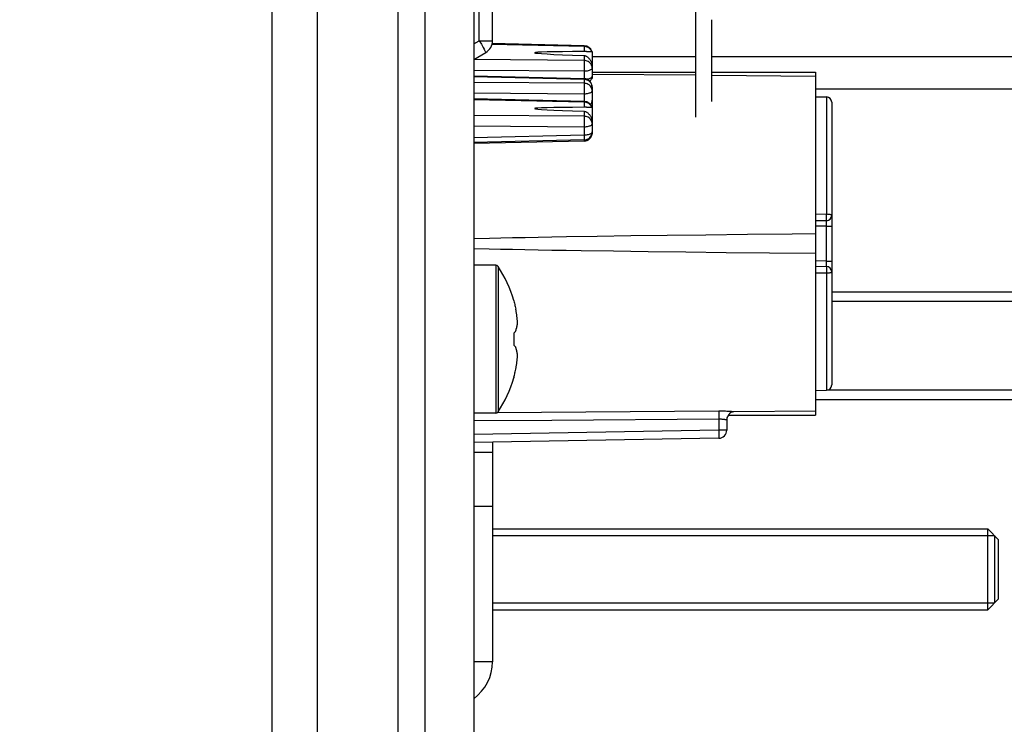
# Model space of a CAD drawing. Units: millimetres. Extents: x -145 to 79, y -291 to 294.
# Drawn here: x -145 to -108, y -250 to -223 of the extents above; entities that cross this region are included whole.
import ezdxf

# ---------------------------------------------------------------- set-up
doc = ezdxf.new("R2010")
doc.units = ezdxf.units.MM
doc.header["$LTSCALE"] = 16.335
doc.layers.get('0').update_dxf_attribs({"linetype": 'CONTINUOUS'})
for name, color, linetype in [('ARROTONDAMENTI', 7, 'CONTINUOUS'), ('ASSI', 7, 'CONTINUOUS'), ('DRAFT', 7, 'CONTINUOUS'), ('FEATURE_CON_ASSI', 7, 'CONTINUOUS'), ('RACCORDO', 7, 'CONTINUOUS'), ('SMUSSO', 7, 'CONTINUOUS')]:
    doc.layers.add(name, color=color, linetype=linetype)
doc.styles.get("Standard").update_dxf_attribs({"font": 'txt', "width": 0.8})
doc.dimstyles.new('DIMSTYLE_1', dxfattribs={"dimtxt": 3, "dimasz": 3, "dimexe": 1.5, "dimexo": 0.5, "dimgap": 0.75, "dimtad": 1, "dimtxsty": 'STANDARD', "dimblk": '_FILLED', "dimblk1": '_FILLED', "dimblk2": '_FILLED', "dimcen": 0.09, "dimazin": 2, "dimtfac": 1, "dimtofl": 0, "dimtmove": 0, "dimatfit": 3, "dimldrblk": '_FILLED', "dimfxl": 1, "dimtolj": 1, "dimarcsym": 0})
doc.dimstyles.new('DIMSTYLE_2', dxfattribs={"dimtxt": 3, "dimasz": 3, "dimexe": 1.5, "dimexo": 0.5, "dimgap": 0.75, "dimtad": 1, "dimdec": 1, "dimtxsty": 'STANDARD', "dimblk": '_FILLED', "dimblk1": '_FILLED', "dimblk2": '_FILLED', "dimcen": 0.09, "dimazin": 2, "dimtfac": 1, "dimtdec": 1, "dimtofl": 0, "dimtmove": 0, "dimatfit": 3, "dimldrblk": '_FILLED', "dimfxl": 1, "dimtolj": 1, "dimarcsym": 0})

# ---------------------------------------------------------------- blocks, each defined once
blk = doc.blocks.new('_FILLED')
at = {"color": 0, "linetype": 'BYBLOCK'}
blk.add_solid([(0, 0), (-1, 0.317), (-1, -0.317)], dxfattribs=at)
blk = doc.blocks.new('*D3')
at = {"color": 7, "linetype": 'CONTINUOUS'}
for p, q in [((-89.633, -226.164), (-89.633, -291)), ((-129.747, -282), (-129.747, -291)), ((-129.747, -289.5), (-109.69, -289.5)), ((-89.633, -289.5), (-109.69, -289.5))]:
    blk.add_line(p, q, dxfattribs=at)
at = {"color": 7, "linetype": 'CONTINUOUS', "xscale": 3, "yscale": 3, "zscale": 3, "rotation": 180}
blk.add_blockref('_FILLED', (-129.747, -289.5), dxfattribs=at)
at = {"color": 7, "linetype": 'CONTINUOUS', "xscale": 3, "yscale": 3, "zscale": 3}
blk.add_blockref('_FILLED', (-89.633, -289.5), dxfattribs=at)
blk = doc.blocks.new('*D4')
at = {"color": 7, "linetype": 'CONTINUOUS'}
for p, q in [((-135.447, -214.143), (-135.447, -291)), ((-129.747, -282), (-129.747, -291)), ((-135.447, -289.5), (-144.811, -289.5)), ((-144.811, -289.5), (-132.597, -289.5)), ((-125.747, -289.5), (-132.597, -289.5)), ((-129.747, -289.5), (-125.747, -289.5))]:
    blk.add_line(p, q, dxfattribs=at)
at = {"color": 7, "linetype": 'CONTINUOUS', "xscale": 3, "yscale": 3, "zscale": 3}
blk.add_blockref('_FILLED', (-135.447, -289.5), dxfattribs=at)
at = {"color": 7, "linetype": 'CONTINUOUS', "xscale": 3, "yscale": 3, "zscale": 3, "rotation": 180}
blk.add_blockref('_FILLED', (-129.747, -289.5), dxfattribs=at)

msp = doc.modelspace()

# ---------------------------------------------------------------- linework, layer by layer
at = {"color": 7, "linetype": 'CONTINUOUS'}
for p, q in [((-127.947, 278.2), (-127.947, -259.3)), ((-123.547, -224.75), (-119.697, -224.75)), ((-119.097, -224.75), (-91.333, -224.75)), ((-115.247, -225.95), (-91.333, -225.95)), ((-127.126, -232.5), (-127.947, -232.5)), ((-104.747, -233.5), (-114.647, -233.5)), ((-126.458, -233.814), (-126.458, -233.832)), ((-104.397, -233.85), (-114.647, -233.85)), ((-126.394, -234.082), (-126.384, -234.131)), ((-126.458, -235.022), (-126.458, -235.478)), ((-126.394, -234.967), (-126.39, -234.953)), ((-126.394, -235.533), (-126.39, -235.547)), ((-126.458, -236.668), (-126.458, -236.686)), ((-104.397, -237.15), (-114.831, -237.15)), ((-104.747, -237.5), (-115.247, -237.5)), ((-127.126, -238), (-127.947, -238)), ((-127.247, -239.077), (-127.247, -247.233)), ((-127.947, -239.45), (-127.247, -239.45)), ((-127.247, -242.3), (-108.847, -242.3)), ((-127.247, -242.55), (-108.597, -242.55)), ((-108.597, -242.55), (-108.597, -245.05)), ((-127.247, -245.05), (-108.597, -245.05)), ((-127.247, -245.3), (-108.847, -245.3))]:
    msp.add_line(p, q, dxfattribs=at)
at = {"color": 250, "linetype": 'CONTINUOUS'}
for p, q in [((-127.126, -232.5), (-127.126, -238)), ((-127.042, -232.546), (-127.042, -237.954)), ((-127.947, -241.45), (-127.247, -241.45)), ((-127.247, -247.233), (-127.947, -247.233))]:
    msp.add_line(p, q, dxfattribs=at)
at = {"color": 7, "linetype": 'CONTINUOUS'}
for points in [[(-126.458, -233.832), (-126.446, -233.874), (-126.435, -233.915), (-126.424, -233.957), (-126.414, -233.998), (-126.404, -234.04), (-126.394, -234.082)], [(-126.317, -234.661), (-126.319, -234.639), (-126.32, -234.617), (-126.322, -234.595), (-126.323, -234.574), (-126.325, -234.552), (-126.327, -234.53), (-126.329, -234.509), (-126.331, -234.487), (-126.334, -234.466), (-126.336, -234.444), (-126.338, -234.423), (-126.341, -234.402), (-126.344, -234.38), (-126.347, -234.359), (-126.35, -234.337), (-126.353, -234.314), (-126.356, -234.291), (-126.36, -234.267), (-126.364, -234.242), (-126.369, -234.216), (-126.373, -234.189), (-126.379, -234.161), (-126.384, -234.131)], [(-126.39, -234.953), (-126.385, -234.938), (-126.38, -234.923), (-126.375, -234.91), (-126.37, -234.897), (-126.366, -234.884), (-126.363, -234.872), (-126.359, -234.86), (-126.356, -234.849), (-126.353, -234.839), (-126.35, -234.828), (-126.347, -234.818), (-126.345, -234.809), (-126.343, -234.799), (-126.34, -234.79), (-126.338, -234.782), (-126.337, -234.773), (-126.335, -234.765), (-126.333, -234.756), (-126.331, -234.748), (-126.33, -234.74), (-126.328, -234.732), (-126.327, -234.724), (-126.325, -234.716), (-126.324, -234.708), (-126.323, -234.7), (-126.322, -234.692), (-126.32, -234.684), (-126.319, -234.677), (-126.318, -234.669), (-126.317, -234.661)], [(-126.458, -235.022), (-126.446, -235.013), (-126.435, -235.003), (-126.424, -234.994), (-126.414, -234.985), (-126.404, -234.976), (-126.394, -234.967)], [(-126.458, -235.478), (-126.446, -235.488), (-126.434, -235.498), (-126.423, -235.507), (-126.413, -235.516), (-126.403, -235.525), (-126.394, -235.533)], [(-126.394, -236.419), (-126.384, -236.369), (-126.379, -236.339), (-126.373, -236.311), (-126.369, -236.284), (-126.364, -236.258), (-126.36, -236.233), (-126.356, -236.209), (-126.353, -236.186), (-126.35, -236.163), (-126.347, -236.141), (-126.344, -236.12), (-126.341, -236.098), (-126.338, -236.077), (-126.336, -236.055), (-126.334, -236.034), (-126.331, -236.013), (-126.329, -235.991), (-126.327, -235.97), (-126.325, -235.948), (-126.323, -235.926), (-126.322, -235.904), (-126.32, -235.883), (-126.319, -235.861), (-126.317, -235.839)], [(-126.317, -235.839), (-126.318, -235.831), (-126.319, -235.823), (-126.32, -235.815), (-126.322, -235.807), (-126.323, -235.799), (-126.324, -235.791), (-126.326, -235.783), (-126.327, -235.775), (-126.328, -235.767), (-126.33, -235.759), (-126.332, -235.751), (-126.333, -235.742), (-126.335, -235.734), (-126.337, -235.726), (-126.339, -235.717), (-126.341, -235.708), (-126.343, -235.699), (-126.345, -235.69), (-126.348, -235.68), (-126.35, -235.67), (-126.353, -235.66), (-126.356, -235.65), (-126.359, -235.639), (-126.363, -235.627), (-126.367, -235.615), (-126.371, -235.603), (-126.375, -235.59), (-126.38, -235.576), (-126.385, -235.562), (-126.39, -235.547)], [(-126.458, -236.668), (-126.446, -236.627), (-126.435, -236.585), (-126.424, -236.544), (-126.414, -236.502), (-126.404, -236.461), (-126.394, -236.419)]]:
    msp.add_lwpolyline(points, dxfattribs=at)
for centre, radius, start, end in [((-127.126, -232.6), 0.1, 32.7392, 90), ((-131.247, -235.25), 5, 16.6914, 32.7392), ((-131.247, -235.25), 5, 327.2608, 343.3086), ((-127.126, -237.9), 0.1, 270, 327.2608), ((-128.947, -247.233), 1.7, 306.0679, 360)]:
    msp.add_arc(centre, radius, start, end, dxfattribs=at)
at = {"layer": 'ARROTONDAMENTI', "color": 250, "linetype": 'CONTINUOUS'}
msp.add_lwpolyline([(-119.098, -223.381), (-119.097, -223.381), (-119.097, -223.381)], dxfattribs=at)
at = {"layer": 'ASSI', "color": 7, "linetype": 'CONTINUOUS'}
for p, q in [((-130.747, -281.5), (-130.747, 281.5)), ((-129.747, -281.5), (-129.747, 281.5)), ((-133.747, -279.768), (-133.747, 279.768)), ((-123.754, -224.563), (-123.547, -224.563)), ((-123.547, -224.563), (-123.547, -225.172)), ((-123.561, -225.563), (-123.547, -225.563)), ((-123.547, -225.325), (-119.697, -225.325)), ((-123.547, -225.399), (-119.697, -225.435)), ((-123.547, -225.476), (-123.547, -225.563)), ((-119.097, -225.325), (-115.247, -225.325)), ((-119.097, -225.441), (-115.247, -225.476)), ((-115.247, -225.325), (-115.247, -238.075)), ((-123.547, -226.017), (-123.547, -227.243)), ((-123.754, -226.634), (-123.547, -226.634)), ((-123.561, -227.634), (-123.547, -227.634)), ((-123.547, -227.547), (-123.547, -227.634)), ((-123.357, -231.435), (-124.503, -231.453)), ((-122.109, -231.417), (-123.357, -231.435)), ((-120.766, -231.4), (-122.109, -231.417)), ((-119.321, -231.383), (-120.766, -231.4)), ((-117.772, -231.366), (-119.321, -231.383)), ((-127.947, -231.878), (-127.368, -231.892)), ((-122.757, -231.974), (-121.462, -231.991)), ((-121.462, -231.991), (-120.068, -232.009)), ((-120.068, -232.009), (-118.57, -232.026)), ((-118.57, -232.026), (-116.964, -232.042)), ((-116.964, -232.042), (-115.247, -232.058)), ((-118.495, -238.089), (-118.512, -238.118)), ((-118.483, -238.075), (-115.247, -238.075)), ((-115.247, -237.924), (-118.289, -237.952)), ((-118.545, -238.222), (-118.547, -238.259)), ((-118.538, -238.187), (-118.545, -238.222)), ((-118.528, -238.152), (-118.538, -238.187)), ((-118.512, -238.118), (-118.528, -238.152))]:
    msp.add_line(p, q, dxfattribs=at)
at = {"layer": 'ASSI', "color": 250, "linetype": 'CONTINUOUS'}
for p, q in [((-123.842, -224.378), (-123.842, -224.564)), ((-123.842, -224.714), (-123.842, -224.9)), ((-123.842, -226.144), (-123.842, -226.421)), ((-123.842, -226.449), (-123.842, -226.635)), ((-123.842, -226.784), (-123.842, -226.971)), ((-118.476, -238.065), (-118.495, -238.089))]:
    msp.add_line(p, q, dxfattribs=at)
at = {"layer": 'ASSI', "color": 7, "linetype": 'CONTINUOUS'}
for points in [[(-123.754, -224.563), (-123.787, -224.564), (-123.805, -224.564), (-123.823, -224.564), (-123.842, -224.564)], [(-123.842, -224.714), (-123.824, -224.715), (-123.807, -224.719), (-123.79, -224.724), (-123.774, -224.731), (-123.758, -224.74), (-123.742, -224.75), (-123.726, -224.761), (-123.71, -224.773), (-123.695, -224.787), (-123.68, -224.802), (-123.665, -224.819), (-123.65, -224.837), (-123.635, -224.856), (-123.621, -224.876), (-123.608, -224.898), (-123.595, -224.922), (-123.583, -224.947), (-123.573, -224.974), (-123.563, -225.002), (-123.556, -225.032), (-123.55, -225.063)], [(-123.603, -226.547), (-123.598, -226.537), (-123.585, -226.512), (-123.573, -226.485), (-123.563, -226.458), (-123.555, -226.431), (-123.55, -226.404), (-123.547, -226.377)], [(-123.754, -226.634), (-123.787, -226.634), (-123.805, -226.635), (-123.823, -226.635), (-123.842, -226.635)], [(-123.842, -226.784), (-123.824, -226.786), (-123.807, -226.79), (-123.79, -226.795), (-123.774, -226.802), (-123.758, -226.811), (-123.742, -226.82), (-123.726, -226.832), (-123.71, -226.844), (-123.695, -226.858), (-123.68, -226.873), (-123.665, -226.889), (-123.65, -226.907), (-123.635, -226.927), (-123.621, -226.947), (-123.608, -226.969), (-123.595, -226.993), (-123.583, -227.018), (-123.573, -227.045), (-123.563, -227.073), (-123.556, -227.103), (-123.55, -227.134)], [(-124.503, -231.453), (-125.038, -231.462), (-125.549, -231.471), (-126.036, -231.481), (-126.499, -231.49), (-126.942, -231.499), (-127.365, -231.508), (-127.947, -231.522)], [(-115.247, -231.342), (-116.116, -231.35), (-117.772, -231.366)], [(-127.368, -231.892), (-126.946, -231.901), (-126.505, -231.91), (-126.043, -231.919), (-125.557, -231.928), (-125.046, -231.938), (-124.512, -231.947), (-123.952, -231.956), (-122.757, -231.974)], [(-118.471, -238.059), (-118.476, -238.065), (-118.48, -238.07), (-118.482, -238.073), (-118.483, -238.075), (-118.483, -238.075)], [(-118.451, -238.027), (-118.459, -238.041), (-118.463, -238.047), (-118.467, -238.053), (-118.471, -238.059)], [(-118.289, -237.952), (-118.303, -237.952), (-118.316, -237.953), (-118.33, -237.955), (-118.343, -237.957), (-118.355, -237.96), (-118.367, -237.964), (-118.379, -237.968), (-118.39, -237.972), (-118.4, -237.978), (-118.41, -237.984), (-118.419, -237.99), (-118.427, -237.997), (-118.434, -238.004), (-118.44, -238.012), (-118.446, -238.019), (-118.451, -238.027)]]:
    msp.add_lwpolyline(points, dxfattribs=at)
at = {"layer": 'ASSI', "color": 250, "linetype": 'CONTINUOUS'}
msp.add_lwpolyline([(-118.289, -237.952), (-118.314, -237.949), (-118.342, -237.946), (-118.375, -237.943), (-118.412, -237.94), (-118.453, -237.937), (-118.498, -237.935), (-118.546, -237.932), (-118.598, -237.93), (-118.653, -237.928), (-118.712, -237.927), (-118.774, -237.926), (-118.839, -237.926)], dxfattribs=at)
at = {"layer": 'ASSI', "color": 7, "linetype": 'CONTINUOUS'}
for centre in [(-97.038, -225.063), (-97.038, -227.134)]:
    msp.add_ellipse(centre, major_axis=(28.645, -0.453), ratio=0.007375, start_param=2.781263, end_param=3.502155, dxfattribs=at)
at = {"layer": 'DRAFT', "color": 7, "linetype": 'CONTINUOUS'}
for p, q in [((-115.247, -226.242), (-114.844, -226.249)), ((-115.247, -237.158), (-114.844, -237.151))]:
    msp.add_line(p, q, dxfattribs=at)
at = {"layer": 'FEATURE_CON_ASSI', "color": 7, "linetype": 'CONTINUOUS'}
for p, q in [((-119.697, -227), (-119.697, -223.1)), ((-119.097, -226.424), (-119.097, -223.381))]:
    msp.add_line(p, q, dxfattribs=at)
at = {"layer": 'RACCORDO', "color": 250, "linetype": 'CONTINUOUS'}
for p, q in [((-127.739, -224.161), (-127.739, -221.409)), ((-127.947, -224.281), (-127.739, -224.161)), ((-127.739, -224.161), (-127.247, -224.161)), ((-127.739, -224.161), (-127.662, -224.294)), ((-127.662, -224.294), (-127.594, -224.414)), ((-123.842, -224.378), (-127.268, -224.298)), ((-123.842, -224.9), (-127.947, -224.866)), ((-123.842, -225.299), (-127.947, -225.264)), ((-123.841, -225.224), (-123.842, -225.299)), ((-123.842, -225.299), (-123.842, -225.575)), ((-123.84, -225.146), (-123.841, -225.224)), ((-123.84, -225), (-123.84, -225.069)), ((-123.84, -225.069), (-123.84, -225.146)), ((-123.842, -225.603), (-127.947, -225.508)), ((-123.842, -225.603), (-123.842, -225.745)), ((-123.842, -225.745), (-127.947, -225.711)), ((-123.84, -225.991), (-123.841, -226.069)), ((-123.84, -225.845), (-123.84, -225.915)), ((-123.84, -225.915), (-123.84, -225.991)), ((-123.842, -226.144), (-127.947, -226.109)), ((-123.842, -226.449), (-127.947, -226.353)), ((-123.841, -226.069), (-123.842, -226.144)), ((-114.844, -226.249), (-114.844, -230.611)), ((-123.842, -226.971), (-127.947, -226.936)), ((-123.84, -227.071), (-123.84, -227.14)), ((-123.842, -227.37), (-127.947, -227.335)), ((-123.841, -227.295), (-123.842, -227.37)), ((-123.842, -227.37), (-123.842, -227.674)), ((-123.84, -227.217), (-123.841, -227.295)), ((-123.84, -227.14), (-123.84, -227.217)), ((-123.842, -227.674), (-127.947, -227.769)), ((-123.842, -227.674), (-123.84, -227.768)), ((-123.84, -227.889), (-123.84, -227.89)), ((-114.844, -230.611), (-115.247, -230.619)), ((-114.847, -231.051), (-115.247, -231.058)), ((-114.847, -231.051), (-114.844, -230.851)), ((-114.847, -231.051), (-114.647, -231.051)), ((-114.847, -232.349), (-114.847, -231.051)), ((-114.847, -232.349), (-115.247, -232.342)), ((-114.847, -232.349), (-114.647, -232.349)), ((-114.844, -232.549), (-114.847, -232.349)), ((-114.844, -232.549), (-114.844, -232.551)), ((-115.247, -232.781), (-114.844, -232.789)), ((-114.844, -232.789), (-114.844, -237.151)), ((-118.839, -237.926), (-127.069, -237.982)), ((-118.842, -238.084), (-118.842, -238.152)), ((-125.05, -238.266), (-127.947, -238.285)), ((-118.842, -238.224), (-125.05, -238.266)), ((-118.842, -238.152), (-118.842, -238.224)), ((-118.842, -238.224), (-118.842, -238.631)), ((-118.842, -238.631), (-127.947, -238.79)), ((-118.547, -238.631), (-118.842, -238.631)), ((-118.842, -238.631), (-118.841, -238.708)), ((-118.841, -238.708), (-118.84, -238.781))]:
    msp.add_line(p, q, dxfattribs=at)
at = {"layer": 'RACCORDO', "color": 7, "linetype": 'CONTINUOUS'}
for p, q in [((-127.247, -224.161), (-127.247, -221.409)), ((-123.84, -224.35), (-127.26, -224.27)), ((-127.947, -224.854), (-127.497, -224.594)), ((-123.547, -225.172), (-123.547, -225.476)), ((-123.84, -225.575), (-127.947, -225.48)), ((-123.547, -225.875), (-123.547, -226.017)), ((-123.84, -226.421), (-127.947, -226.325)), ((-114.647, -226.449), (-114.647, -236.951)), ((-123.547, -227.243), (-123.547, -227.547)), ((-123.84, -227.847), (-127.947, -227.942)), ((-123.84, -227.89), (-127.947, -227.986)), ((-114.844, -230.851), (-115.247, -230.858)), ((-115.247, -232.542), (-114.844, -232.549)), ((-118.547, -238.259), (-118.547, -238.631)), ((-118.842, -238.931), (-127.947, -239.09))]:
    msp.add_line(p, q, dxfattribs=at)
at = {"layer": 'RACCORDO', "color": 250, "linetype": 'CONTINUOUS'}
for points in [[(-127.594, -224.414), (-127.556, -224.482), (-127.54, -224.51), (-127.527, -224.535), (-127.516, -224.556), (-127.507, -224.572), (-127.501, -224.584), (-127.498, -224.591), (-127.497, -224.594)], [(-123.84, -224.35), (-123.84, -224.35), (-123.841, -224.354), (-123.841, -224.364), (-123.842, -224.378)], [(-123.587, -224.515), (-123.609, -224.485), (-123.634, -224.458), (-123.663, -224.435), (-123.696, -224.415), (-123.73, -224.399), (-123.767, -224.388), (-123.804, -224.381), (-123.842, -224.378)], [(-123.564, -224.563), (-123.57, -224.546), (-123.587, -224.515)], [(-123.547, -225.172), (-123.55, -225.137), (-123.557, -225.102), (-123.57, -225.069), (-123.587, -225.037), (-123.609, -225.007), (-123.634, -224.981), (-123.663, -224.957), (-123.696, -224.937), (-123.731, -224.922), (-123.767, -224.91), (-123.804, -224.903), (-123.842, -224.9)], [(-123.842, -224.9), (-123.841, -224.919), (-123.841, -224.942), (-123.84, -224.969), (-123.84, -225)], [(-123.547, -225.172), (-123.55, -225.188), (-123.557, -225.205), (-123.57, -225.22), (-123.587, -225.235), (-123.609, -225.249), (-123.634, -225.261), (-123.663, -225.272), (-123.696, -225.281), (-123.73, -225.289), (-123.767, -225.294), (-123.804, -225.297), (-123.842, -225.299)], [(-123.84, -225.575), (-123.84, -225.576), (-123.841, -225.58), (-123.841, -225.589), (-123.842, -225.603)], [(-123.547, -225.875), (-123.55, -225.84), (-123.557, -225.805), (-123.57, -225.772), (-123.587, -225.74), (-123.609, -225.711), (-123.634, -225.684), (-123.663, -225.661), (-123.696, -225.641), (-123.73, -225.625), (-123.767, -225.613), (-123.804, -225.606), (-123.842, -225.603)], [(-123.547, -225.476), (-123.55, -225.493), (-123.557, -225.509), (-123.57, -225.525), (-123.587, -225.539), (-123.609, -225.553), (-123.634, -225.566), (-123.663, -225.577), (-123.696, -225.586), (-123.731, -225.593), (-123.742, -225.595)], [(-123.547, -226.017), (-123.55, -225.982), (-123.557, -225.947), (-123.57, -225.914), (-123.587, -225.882), (-123.609, -225.853), (-123.634, -225.826), (-123.663, -225.802), (-123.696, -225.783), (-123.731, -225.767), (-123.767, -225.755), (-123.804, -225.748), (-123.842, -225.745)], [(-123.842, -225.745), (-123.841, -225.764), (-123.841, -225.787), (-123.84, -225.815), (-123.84, -225.845)], [(-123.547, -226.017), (-123.55, -226.034), (-123.557, -226.05), (-123.57, -226.065), (-123.587, -226.08), (-123.609, -226.094), (-123.634, -226.106), (-123.663, -226.117), (-123.696, -226.127), (-123.73, -226.134), (-123.767, -226.139), (-123.804, -226.143), (-123.842, -226.144)], [(-123.84, -226.421), (-123.84, -226.421), (-123.841, -226.425), (-123.841, -226.435), (-123.842, -226.449)], [(-123.587, -226.585), (-123.609, -226.556), (-123.634, -226.529), (-123.663, -226.506), (-123.696, -226.486), (-123.73, -226.47), (-123.767, -226.459), (-123.804, -226.451), (-123.842, -226.449)], [(-123.564, -226.634), (-123.57, -226.617), (-123.587, -226.585)], [(-123.547, -227.243), (-123.55, -227.208), (-123.557, -227.173), (-123.57, -227.139), (-123.587, -227.108), (-123.609, -227.078), (-123.634, -227.052), (-123.663, -227.028), (-123.696, -227.008), (-123.731, -226.992), (-123.767, -226.981), (-123.804, -226.974), (-123.842, -226.971)], [(-123.842, -226.971), (-123.841, -226.99), (-123.841, -227.013), (-123.84, -227.04), (-123.84, -227.071)], [(-123.547, -227.243), (-123.55, -227.259), (-123.557, -227.275), (-123.57, -227.291), (-123.587, -227.306), (-123.609, -227.32), (-123.634, -227.332), (-123.663, -227.343), (-123.696, -227.352), (-123.73, -227.36), (-123.767, -227.365), (-123.804, -227.368), (-123.842, -227.37)], [(-123.547, -227.547), (-123.55, -227.564), (-123.557, -227.58), (-123.57, -227.595), (-123.587, -227.61), (-123.609, -227.624), (-123.634, -227.636), (-123.663, -227.647), (-123.696, -227.657), (-123.731, -227.664), (-123.767, -227.669), (-123.804, -227.673), (-123.842, -227.674)], [(-123.84, -227.768), (-123.84, -227.813), (-123.84, -227.829), (-123.84, -227.84), (-123.84, -227.846), (-123.84, -227.847)], [(-123.84, -227.847), (-123.84, -227.856), (-123.84, -227.872), (-123.84, -227.883), (-123.84, -227.889)], [(-114.647, -230.651), (-114.649, -230.646), (-114.654, -230.641), (-114.662, -230.636), (-114.674, -230.631), (-114.688, -230.627), (-114.705, -230.623), (-114.724, -230.62), (-114.745, -230.617), (-114.768, -230.614), (-114.793, -230.613), (-114.818, -230.612), (-114.844, -230.611)], [(-114.842, -230.832), (-114.842, -230.817), (-114.842, -230.799), (-114.842, -230.778), (-114.842, -230.753), (-114.842, -230.727), (-114.842, -230.699), (-114.842, -230.67), (-114.842, -230.641), (-114.844, -230.611)], [(-114.844, -230.851), (-114.844, -230.849), (-114.842, -230.832)], [(-114.844, -232.551), (-114.842, -232.568), (-114.842, -232.583), (-114.842, -232.601), (-114.842, -232.622), (-114.842, -232.647), (-114.842, -232.673), (-114.842, -232.701), (-114.842, -232.73), (-114.842, -232.759), (-114.844, -232.789)], [(-114.844, -232.789), (-114.818, -232.788), (-114.793, -232.787), (-114.768, -232.786), (-114.745, -232.783), (-114.724, -232.78), (-114.705, -232.777), (-114.688, -232.773), (-114.674, -232.769), (-114.662, -232.764), (-114.654, -232.759), (-114.649, -232.754), (-114.647, -232.749)], [(-118.839, -237.926), (-118.84, -237.933), (-118.841, -237.943), (-118.841, -237.958), (-118.842, -237.977), (-118.842, -237.999), (-118.842, -238.025), (-118.842, -238.084)], [(-118.547, -238.259), (-118.549, -238.257), (-118.553, -238.255), (-118.561, -238.253), (-118.572, -238.25), (-118.585, -238.247), (-118.602, -238.244), (-118.62, -238.241), (-118.641, -238.237), (-118.664, -238.234), (-118.689, -238.231), (-118.716, -238.229), (-118.744, -238.227), (-118.775, -238.225), (-118.808, -238.225), (-118.842, -238.224)], [(-118.84, -238.781), (-118.84, -238.843), (-118.84, -238.869), (-118.84, -238.89), (-118.84, -238.908), (-118.841, -238.92), (-118.841, -238.928), (-118.842, -238.931)]]:
    msp.add_lwpolyline(points, dxfattribs=at)
at = {"layer": 'RACCORDO', "color": 7, "linetype": 'CONTINUOUS'}
for centre, radius, start, end in [((-127.747, -224.161), 0.5, 300, 360), ((-123.847, -224.65), 0.3, 16.8244, 88.6712), ((-123.847, -225.875), 0.3, 0, 88.6712), ((-123.847, -225.476), 0.3, 318.2319, 360), ((-114.847, -226.449), 0.2, 0, 89), ((-123.847, -226.721), 0.3, 16.8244, 88.6712), ((-123.847, -227.547), 0.3, 271.3288, 360), ((-123.847, -227.59), 0.3, 271.3288, 352.596), ((-114.847, -230.651), 0.2, 271, 360), ((-114.847, -232.749), 0.2, 360, 89), ((-114.847, -236.951), 0.2, 271, 360), ((-118.247, -238.26), 0.3, 141.8966, 180), ((-118.847, -238.631), 0.3, 271, 360)]:
    msp.add_arc(centre, radius, start, end, dxfattribs=at)
at = {"layer": 'SMUSSO', "color": 7, "linetype": 'CONTINUOUS'}
for p, q in [((-108.447, -242.7), (-108.847, -242.3)), ((-108.847, -245.3), (-108.847, -242.3)), ((-108.447, -244.9), (-108.447, -242.7)), ((-108.447, -244.9), (-108.847, -245.3))]:
    msp.add_line(p, q, dxfattribs=at)

# ---------------------------------------------------------------- dimensions: what is measured, and where the dimension line sits
at = {"color": 7, "linetype": 'CONTINUOUS'}
for base, p1, p2, dimstyle, picture, middle in [((-135.447, -289.5), (-129.747, -281.5), (-135.447, -213.643), 'DIMSTYLE_1', '*D4', (-144.811, -289.5)), ((-129.747, -289.5), (-89.633, -225.664), (-129.747, -281.5), 'DIMSTYLE_2', '*D3', (-113.761, -289.5))]:
    dim = msp.add_linear_dim(base=base, p1=p1, p2=p2, angle=180, dimstyle=dimstyle, dxfattribs=at)
    dim.commit()
    dim.dimension.update_dxf_attribs({"geometry": picture, "text_midpoint": middle, "dimtype": 160})

doc.saveas('drawing.dxf')
